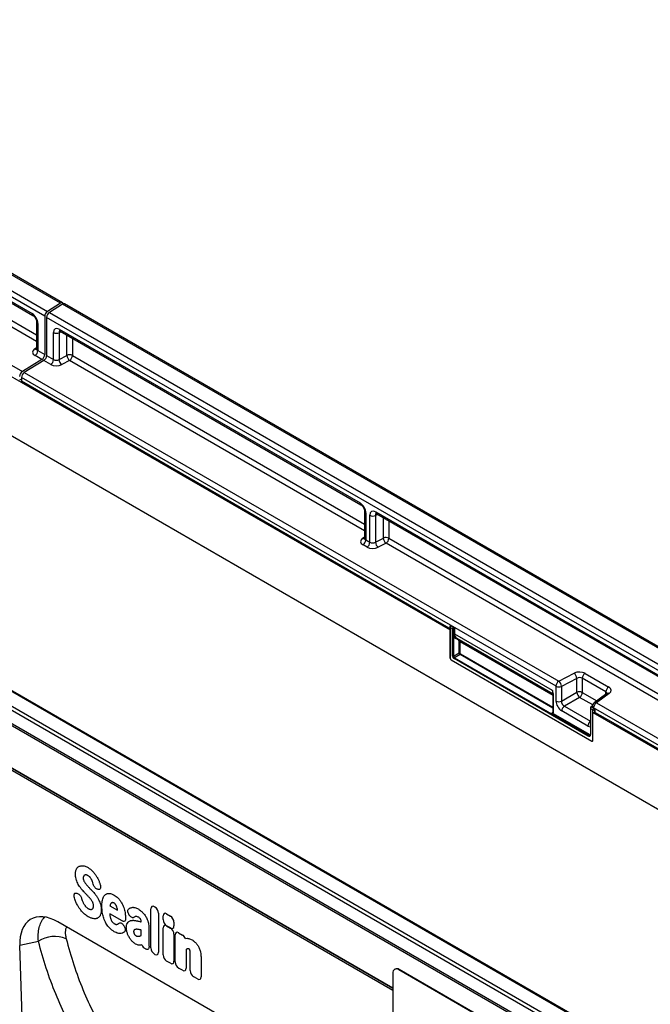
# Model space of a CAD drawing. Units: millimetres. Extents: x 75 to 2081, y 25 to 1460.
# Drawn here: x 1825 to 1940, y 1139 to 1319 of the extents above; entities that cross this region are included whole.
import ezdxf

# ---------------------------------------------------------------- set-up
doc = ezdxf.new("R2010")
doc.units = ezdxf.units.MM
doc.header["$LTSCALE"] = 5
doc.layers.get('0').update_dxf_attribs({"color": 1})
doc.layers.add('152203', color=7, linetype='Continuous')

# ---------------------------------------------------------------- blocks, each defined once
blk = doc.blocks.new('1045221-M_003_ISO_view')
for p, q in [((-104.86, 227.29), (71.57, 125.45)), ((73.94, 126.96), (-102.48, 228.81)), ((74.34, 127.02), (-102.08, 228.86)), ((71.06, 124.55), (-105.36, 226.39)), ((-110.31, 203.89), (243.24, -0.22)), ((134.81, 1.15), (-172.71, 178.68)), ((13.69, 156.85), (68.75, 125.06)), ((-4.7, 155.83), (66.98, 114.45)), ((13.84, 156.51), (68.91, 124.72)), ((-5.35, 154.11), (145.3, 67.14)), ((16.1, 152.04), (69.59, 121.16)), ((16.1, 152.04), (69.59, 121.16)), ((69.59, 119.96), (15.59, 151.13)), ((73.94, 126.96), (71.57, 125.45)), ((74.3, 126.76), (71.92, 125.24)), ((250.72, 24.91), (74.3, 126.76)), ((74.51, 126.84), (74.41, 126.96)), ((251.12, 24.96), (74.7, 126.81)), ((71.06, 124.55), (71.06, 117.56)), ((71.92, 125.24), (248.34, 23.4)), ((69.59, 123.54), (69.59, 118.61)), ((69.81, 123.23), (69.81, 118.29)), ((71.42, 124.34), (71.42, 117.36)), ((247.84, 22.49), (71.42, 124.34)), ((72.68, 116.63), (72.68, 121.58)), ((74.11, 121.72), (73.69, 121.55)), ((73.69, 121.55), (73.69, 116.64)), ((73.73, 122.19), (128.8, 90.4)), ((73.89, 121.84), (128.95, 90.06)), ((75.13, 117.4), (75.13, 121.12)), ((76.15, 120.54), (76.15, 117.37)), ((76.15, 120.54), (76.15, 117.37)), ((69.21, 118.59), (69.59, 118.87)), ((70.55, 116.65), (69.29, 117.38)), ((69.81, 118.29), (71.06, 117.56)), ((71.42, 117.36), (72.68, 116.63)), ((73.69, 116.64), (75.13, 117.4)), ((76.15, 117.37), (129.63, 86.5)), ((76.15, 117.37), (129.63, 86.5)), ((70.55, 116.65), (66.98, 114.45)), ((70.91, 116.45), (67.33, 114.24)), ((72.16, 115.72), (70.91, 116.45)), ((75.63, 116.47), (74.19, 115.71)), ((129.63, 85.29), (75.63, 116.47)), ((67.33, 114.24), (165.18, 57.76)), ((66.82, 113.06), (66.47, 112.86)), ((66.82, 113.34), (66.82, 112.66)), ((164.67, 56.85), (66.82, 113.34)), ((66.82, 112.66), (141.83, 69.35)), ((141.84, 69.35), (66.82, 112.65)), ((184.76, -13.31), (8.34, 88.54)), ((185.11, -13.29), (8.68, 88.56)), ((129.63, 88.88), (129.63, 83.94)), ((129.85, 88.57), (129.85, 83.62)), ((131.66, 88.75), (187.6, 56.45)), ((131.81, 88.4), (187.76, 56.11)), ((181.91, -15.09), (5.49, 86.76)), ((5.96, 87.31), (182.38, -14.54)), ((130.6, 83.19), (130.6, 88.14)), ((132.03, 88.28), (131.61, 88.11)), ((131.61, 88.11), (131.61, 83.21)), ((133.06, 83.96), (133.06, 87.68)), ((134.07, 87.1), (134.07, 83.93)), ((4.68, 84.86), (181.1, -16.99)), ((181.02, -17.37), (4.6, 84.47)), ((129.25, 83.92), (129.63, 84.2)), ((129.85, 83.62), (130.6, 83.19)), ((131.61, 83.21), (133.06, 83.96)), ((133.56, 83.03), (132.11, 82.27)), ((188.44, 51.34), (133.56, 83.03)), ((134.07, 83.93), (188.44, 52.55)), ((134.07, 83.93), (188.44, 52.55)), ((130.09, 82.28), (129.34, 82.72)), ((4.6, 76.75), (134.81, 1.58)), ((134.81, 1.56), (4.6, 76.73)), ((141.84, 69.35), (141.84, 69.35)), ((145.23, 67.39), (141.84, 69.35)), ((145.23, 67.7), (145.23, 67.25)), ((145.3, 67.6), (145.3, 61.99)), ((145.74, 67.35), (145.3, 67.6)), ((145.3, 61.99), (145.3, 67.14)), ((145.34, 67.91), (145.32, 67.9)), ((145.48, 67.91), (145.46, 67.9)), ((145.46, 67.9), (145.82, 67.69)), ((145.85, 67.7), (145.48, 67.91)), ((145.74, 62.36), (145.74, 67.34)), ((145.92, 67.35), (145.9, 67.34)), ((145.9, 67.34), (145.9, 62.35)), ((145.92, 66.44), (145.92, 67.35)), ((146.09, 67.37), (146.09, 66.43)), ((146.09, 66.43), (163.98, 56.11)), ((146.78, 65.31), (146.34, 65.56)), ((146.49, 65.61), (164.12, 55.43)), ((146.49, 65.61), (146.92, 65.36)), ((146.92, 65.36), (164.12, 55.43)), ((146.92, 62.94), (146.92, 65.01)), ((147.09, 65.01), (164.1, 55.19)), ((147.09, 65.01), (147.09, 62.94)), ((145.48, 61.68), (171.25, 46.81)), ((145.48, 61.68), (171.25, 46.81)), ((145.9, 62.35), (146.92, 62.94)), ((170.55, 47.73), (146, 61.9)), ((147.1, 62.63), (146.08, 62.05)), ((146.08, 62.05), (170.63, 47.88)), ((164.1, 52.82), (147.1, 62.63)), ((147.18, 62.78), (164.1, 53.01)), ((165.18, 57.76), (167.97, 59.21)), ((168.47, 58.28), (165.68, 56.82)), ((168.47, 55.73), (168.47, 58.28)), ((173.82, 55.79), (169.48, 58.29)), ((169.48, 58.29), (169.48, 55.7)), ((170, 59.2), (174.33, 56.7)), ((164.67, 54.14), (164.67, 56.85)), ((165.68, 56.82), (165.68, 54.12)), ((164.1, 55.33), (164.1, 52.01)), ((164.14, 55.28), (164.14, 51.96)), ((165.68, 54.12), (168.47, 55.73)), ((169, 54.81), (166.21, 53.2)), ((171.39, 53.44), (169, 54.81)), ((169.48, 55.7), (172.16, 54.16)), ((173.99, 55.5), (171.65, 53.78)), ((174.42, 55.49), (172.07, 53.78)), ((173.82, 55.37), (173.82, 55.79)), ((170.5, 49.55), (165.72, 52.31)), ((166.21, 53.2), (170.96, 50.46)), ((170.96, 52.82), (170.96, 48.04)), ((171.43, 52.52), (171, 52.77)), ((171, 52.77), (171, 47.99)), ((171.35, 53.28), (171.08, 53.07)), ((171.34, 53.22), (171.15, 53.07)), ((171.15, 53.07), (171.59, 52.81)), ((171.34, 53.18), (171.34, 53.17)), ((171.43, 46.91), (171.43, 52.52)), ((243.24, 11.49), (171.56, 52.87)), ((171.56, 52.87), (171.56, 52.85)), ((171.61, 52.82), (171.56, 52.85)), ((171.59, 52.81), (171.61, 52.82)), ((171.78, 52.52), (171.77, 52.51)), ((171.77, 52.51), (171.77, 52.05)), ((171.78, 52.06), (171.78, 52.52)), ((172.07, 53.78), (243.76, 12.4)), ((163.96, 51.95), (164.1, 52.07)), ((170.64, 47.89), (164.04, 51.7)), ((164.12, 51.85), (170.72, 48.04)), ((171.43, 52.06), (243.24, 10.6)), ((171.43, 46.91), (171.43, 52.06)), ((171.77, 52.05), (171.78, 52.06)), ((175.12, 50.14), (171.78, 52.06)), ((175.12, 50.14), (175.12, 50.13)), ((243.24, 10.81), (175.12, 50.13)), ((175.13, 50.13), (243.24, 10.81)), ((170.63, 47.88), (170.64, 47.89)), ((79.96, 20.58), (79.86, 20.93)), ((76.94, 18.96), (77.07, 18.92)), ((80.85, 19.65), (80.75, 19.67)), ((77.82, 18), (77.94, 17.63)), ((83.03, 16.73), (83.01, 16.65)), ((83.01, 16.65), (84.41, 15.84)), ((91.15, 16.48), (91.25, 16.42)), ((85.23, 13.9), (82.96, 15.2)), ((84.41, 15.84), (84.4, 15.93)), ((86.56, 14.94), (86.55, 14.95)), ((90.51, 8.94), (90.51, 16.11)), ((91.89, 15.31), (91.89, 8.14)), ((92.74, 14.12), (92.74, 14.81)), ((93.38, 15.18), (94.09, 14.78)), ((102.6, -3.12), (73.47, 13.7)), ((85.49, 13.11), (85.52, 13.07)), ((88.75, 13.69), (88.75, 13.7)), ((90.13, 12.81), (90.13, 10.06)), ((92.74, 7.65), (92.74, 12.62)), ((94.09, 12.6), (93.38, 13.01)), ((93.38, 12.99), (94.08, 12.58)), ((94.73, 13.67), (94.73, 12.97)), ((88.75, 11.25), (88.75, 12.21)), ((94.73, 11.47), (94.73, 6.5)), ((94.95, 6.37), (94.95, 11.34)), ((95.59, 11.71), (96.3, 11.3)), ((69.92, 10.15), (66.51, 9.37)), ((67.88, -33.11), (66.51, 9.37)), ((88.87, 9.5), (88.66, 9.44)), ((96.83, 10.69), (97.12, 10.71)), ((89.52, 8.77), (89.43, 8.82)), ((91.25, 7.77), (91.15, 7.83)), ((96.94, 8.68), (96.94, 5.22)), ((97.69, 4.79), (97.69, 7.85)), ((99.68, 7.31), (99.68, 3.64)), ((94.08, 6.13), (93.38, 6.54)), ((96.3, 4.85), (95.59, 5.26)), ((99.04, 3.27), (98.34, 3.68)), ((134.81, 4.34), (134.81, -12.4)), ((135.19, 5.06), (135.12, 5.02)), ((135.94, 4.99), (135.87, 4.95)), ((168.4, -13.83), (135.87, 4.95)), ((168.47, -13.79), (135.94, 4.99))]:
    blk.add_line(p, q)
for centre, radius, start, end in [((74.18, 126.7), 0.349, 46.7511, 131.9777), ((74.54, 126.47), 0.377, 65.0203, 130.2518), ((69.12, 125.02), 0.376, 174.1512, 233.1526), ((72.22, 124.49), 1.16, 124.4666, 177.2658), ((72.58, 124.29), 1.16, 124.4666, 177.2658), ((69.96, 123.57), 0.373, 185.3816, 245.9853), ((73.21, 122.61), 1.17, 242.8052, 294.3071), ((74.09, 122.14), 0.363, 173.0989, 235.5889), ((69.43, 118.97), 0.443, 239.8729, 290.1658), ((68.65, 118.34), 1.16, 303.85, 357.3048), ((69.91, 117.62), 1.16, 303.85, 357.3048), ((70.26, 117.41), 1.16, 303.85, 357.3048), ((75.61, 116.34), 1.17, 62.8052, 114.3071), ((76.43, 117.49), 1.3, 184.1551, 232.2753), ((74.99, 117.43), 1.16, 303.85, 357.3048), ((71.52, 116.69), 1.16, 303.85, 357.3048), ((74.98, 116.74), 1.3, 184.1551, 232.2753), ((67.63, 113.49), 1.16, 123.85, 177.3048), ((67.98, 113.28), 1.16, 123.85, 177.3048), ((129.16, 90.36), 0.365, 173.17, 234.8667), ((130, 88.9), 0.364, 184.9908, 246.8491), ((132.02, 88.7), 0.363, 173.0989, 235.5889), ((131.13, 89.17), 1.17, 242.8052, 294.3071), ((129.47, 84.31), 0.444, 239.9029, 289.8351), ((128.69, 83.68), 1.16, 303.85, 357.3048), ((129.44, 83.25), 1.16, 303.85, 357.3048), ((132.91, 83.3), 1.3, 184.1551, 232.2753), ((133.54, 82.9), 1.17, 62.8052, 114.3071), ((134.35, 84.05), 1.3, 184.1551, 232.2753), ((132.91, 83.99), 1.16, 303.85, 357.3048), ((145.48, 67.7), 0.25, 128.6144, 180), ((145.35, 67.71), 0.124, 185.3303, 245.9898), ((145.35, 67.25), 0.121, 184.4143, 246.9058), ((145.69, 67.58), 0.388, 125.6892, 177.1989), ((145.39, 67.78), 0.133, 57.7177, 121.5676), ((145.81, 67.54), 0.209, 247.57, 294.9522), ((145.82, 67.51), 0.194, 242.8052, 294.3071), ((145.84, 66.3), 1.18, 87.9423, 94.5798), ((145.53, 67.3), 0.397, 6.3215, 26.4366), ((146, 66.26), 0.194, 62.8052, 114.3071), ((146.44, 65.51), 0.112, 67.4268, 153.2673), ((146.88, 65.26), 0.112, 67.4268, 153.2673), ((147, 64.84), 0.194, 62.8052, 114.3071), ((145.68, 62.01), 0.383, 182.6055, 237.3945), ((145.68, 62.01), 0.383, 182.6055, 237.3945), ((145.82, 62.53), 0.194, 242.8052, 294.3071), ((146.19, 61.89), 0.194, 125.6892, 177.1989), ((147, 62.76), 0.194, 62.8052, 114.3071), ((146.98, 62.79), 0.194, 305.6892, 357.1989), ((165.82, 56.8), 1.16, 123.85, 177.3048), ((164.38, 56.73), 1.3, 4.1551, 52.2753), ((167.18, 58.19), 1.3, 4.1551, 52.2753), ((170.64, 58.24), 1.16, 123.85, 177.3048), ((165.2, 57.89), 1.17, 242.8052, 294.3071), ((174.97, 55.74), 1.16, 123.85, 177.3048), ((164.16, 55.33), 0.056, 125.0242, 176.3842), ((164.16, 55.34), 0.0605, 184.4143, 246.9058), ((165.2, 55.18), 1.17, 242.8052, 294.3071), ((168.95, 54.67), 1.17, 62.8052, 114.3071), ((169.84, 55.91), 1.38, 187.4741, 232.5259), ((168.32, 55.76), 1.17, 305.6892, 357.1989), ((174.2, 55.14), 0.41, 58.3353, 120.6419), ((166.89, 52.26), 1.17, 125.6892, 177.1989), ((171.02, 52.82), 0.0605, 184.3907, 246.9081), ((171.11, 53.01), 0.0665, 57.7174, 121.571), ((172.09, 53.18), 0.75, 126.2107, 180), ((171.71, 53.21), 0.367, 184.7293, 246.5909), ((171.82, 52.5), 0.388, 125.6892, 177.1989), ((171.61, 52.86), 0.389, 242.8052, 294.3071), ((172.72, 52.82), 1.16, 123.85, 177.3048), ((171.31, 52.45), 0.46, 7.4741, 52.5259), ((171.86, 53.43), 0.41, 58.3353, 120.6419), ((163.92, 51.86), 0.194, 305.6892, 357.1989), ((164.16, 52.01), 0.0605, 184.4143, 246.9058), ((171.61, 52.41), 0.389, 242.8052, 294.3071), ((171.67, 49.49), 1.17, 127.6825, 177.1177), ((171.9, 49.72), 0.956, 168.8624, 191.1376), ((170.72, 47.95), 0.278, 230.7967, 9.214), ((170.74, 47.72), 0.194, 125.6892, 177.1989), ((170.77, 48.07), 0.239, 232.1949, 301.7509), ((170.53, 48.05), 0.194, 305.6892, 357.1989), ((170.79, 48.09), 0.245, 233.241, 300.2811), ((170.83, 48.17), 0.169, 230.5724, 320.0207), ((171.02, 48.05), 0.0622, 185.3303, 245.9898), ((171.32, 46.89), 0.109, 230.7967, 9.214), ((171.32, 46.89), 0.109, 230.7967, 9.214), ((72.91, 5.55), 5.49, 67.793, 123.0254), ((135.46, 4.44), 0.655, 50.7967, 189.214), ((135.5, 4.38), 0.754, 54.3824, 114.3071)]:
    blk.add_arc(centre, radius, start, end)
for centre, major_axis, ratio, start_param, end_param in [((68.74, 123.84), (-0.75, 1.3), 0.581784, 3.930871, 5.494072), ((73.74, 120.95), (-0.76, 1.31), 0.573012, 5.501665, 7.064865), ((74.27, 121.26), (-0.477, 0.608), 0.556708, 6.112775, 6.985454), ((70.36, 118.03), (1.5, 0.05), 0.597073, 2.424749, 3.908279), ((70.34, 118.64), (0.749, 0.049), 0.615996, 3.10152, 3.886919), ((73.22, 116.38), (1.5, 0.05), 0.597073, 3.908279, 5.391809), ((73.21, 116.98), (0.749, 0.049), 0.615996, 3.886919, 5.370448), ((128.79, 89.17), (-0.75, 1.3), 0.581784, 3.930871, 5.494072), ((131.66, 87.51), (-0.76, 1.31), 0.573012, 5.501665, 7.064865), ((132.19, 87.82), (-0.477, 0.608), 0.556708, 6.112775, 6.985454), ((130.4, 83.37), (1.5, 0.05), 0.597073, 2.424749, 3.908279), ((130.38, 83.97), (0.749, 0.049), 0.615996, 3.10152, 3.886919), ((131.13, 83.54), (0.749, 0.049), 0.615996, 3.886919, 5.370448), ((131.15, 82.94), (1.5, 0.05), 0.597073, 3.908279, 5.391809), ((145.48, 67.7), (-0.126, 0.218), 0.573012, 5.501665, 6.369802), ((145.83, 67.5), (0.055, 0.255), 0.308535, 1.72151, 2.257738), ((145.65, 67.39), (-0.062, 0.108), 0.581784, 3.930871, 4.010542), ((145.99, 67.48), (0.374, 0.031), 0.625176, 1.902065, 1.964421), ((145.83, 67.5), (-0.061, 0.253), 0.173508, 4.061902, 4.59813), ((145.74, 67.44), (-0.125, 0.217), 0.52727, 3.930867, 4.010537), ((146, 67.29), (0.122, 0.038), 0.696358, 0.574308, 2.057838), ((147.36, 67.13), (1.07, 1.54), 0.62527, 2.408059, 3.193457), ((147.44, 67.08), (1.01, 1.43), 0.628453, 2.412439, 3.197838), ((146.44, 64.78), (0.357, 0.515), 0.62527, 5.549652, 6.33505), ((146.52, 64.73), (0.419, 0.623), 0.617704, 5.539794, 6.325192), ((146, 62.21), (-0.187, 0.325), 0.581784, 0.789279, 2.352479), ((146.09, 62.26), (-0.125, 0.217), 0.636298, 0.789285, 2.352485), ((147.09, 62.83), (-0.125, 0.217), 0.52727, 0.789275, 2.352475), ((147.18, 62.89), (-0.062, 0.108), 0.581784, 0.789279, 2.352479), ((168.94, 58.55), (1.5, 0.05), 0.597073, 0.766686, 2.250216), ((168.95, 57.95), (0.749, 0.049), 0.615996, 0.745326, 2.228856), ((165.1, 56.89), (0.76, 1.58), 0.521161, 2.317356, 2.716843), ((173.27, 56.05), (1.5, 0.05), 0.597073, 5.566341, 7.049871), ((165.73, 53.54), (-0.75, 1.3), 0.581784, 0.789279, 2.352479), ((166.26, 53.84), (-0.375, 0.65), 0.690812, 0.789293, 2.352493), ((173.29, 55.44), (0.749, 0.049), 0.615996, 6.233611, 7.028511), ((171.16, 52.87), (0.117, 0.221), 0.551619, 0.852555, 2.336085), ((172.09, 53.21), (0.749, 0.062), 0.625176, 2.974916, 3.875055), ((171.61, 52.62), (-0.125, 0.217), 0.581784, 3.930871, 5.494072), ((163.96, 52.16), (-0.111, 0.229), 0.566682, 2.401335, 3.27587), ((163.87, 52.11), (-0.189, 0.327), 0.573012, 3.528676, 3.923273), ((170.5, 50.79), (-0.76, 1.31), 0.573012, 2.360073, 2.838946), ((91.29, 15.49), (-0.6, 1.04), 0.482008, 5.587631, 6.978858), ((91.11, 15.6), (-0.5, 0.866), 0.691626, 4.0169, 5.408127), ((73.69, 5.28), (-5.17, 8.93), 0.559593, 5.512391, 7.089779), ((93.52, 14.2), (-0.6, 1.04), 0.482008, 5.587631, 6.978858), ((93.95, 13.95), (-0.5, 0.866), 0.691626, 4.0169, 5.408127), ((93.52, 13.83), (-0.5, 0.866), 0.691626, 0.875307, 2.266534), ((93.52, 12.01), (-0.6, 1.04), 0.482008, 5.587631, 6.978858), ((93.95, 13.58), (-0.6, 1.04), 0.482008, 2.446038, 3.837265), ((93.95, 11.76), (-0.5, 0.866), 0.691626, 4.0169, 5.408127), ((95.73, 10.73), (-0.6, 1.04), 0.482008, 5.587631, 6.978858), ((96.16, 10.48), (-0.5, 0.866), 0.691626, 4.560845, 5.408127), ((89.55, 9.65), (-0.48, 0.878), 0.679773, 1.381383, 2.301907), ((91.29, 8.65), (-0.5, 0.866), 0.691626, 0.875307, 2.266534), ((91.11, 8.75), (-0.6, 1.04), 0.482008, 2.446038, 3.837265), ((93.52, 7.36), (-0.5, 0.866), 0.691626, 0.875307, 2.266534), ((93.95, 7.11), (-0.6, 1.04), 0.482008, 2.446038, 3.837265), ((95.73, 6.08), (-0.5, 0.866), 0.691626, 0.875307, 2.266534), ((96.16, 5.83), (-0.6, 1.04), 0.482008, 2.446038, 3.837265), ((98.47, 4.5), (-0.5, 0.866), 0.691626, 0.875307, 2.266534), ((98.9, 4.25), (-0.6, 1.04), 0.482008, 2.446038, 3.837265)]:
    blk.add_ellipse(centre, major_axis=major_axis, ratio=ratio, start_param=start_param, end_param=end_param)
for points, knots in [([(68.91, 124.72), (68.94, 124.7), (69.01, 124.65), (69.17, 124.51), (69.34, 124.29), (69.48, 124.02), (69.57, 123.76), (69.59, 123.61), (69.59, 123.55), (69.59, 123.54)], [0, 0, 0, 0, 0.106735, 0.26664, 0.440891, 0.625543, 0.811833, 0.969326, 1, 1, 1, 1]), ([(73.79, 121.89), (73.79, 121.89), (73.77, 121.89), (73.82, 121.88), (73.87, 121.85), (73.89, 121.84)], [0, 0, 0, 0, 0.160913, 0.765666, 1, 1, 1, 1]), ([(69.58, 118.61), (69.58, 118.58), (69.57, 118.53), (69.58, 118.54), (69.58, 118.54)], [0, 0, 0, 0, 0.668374, 1, 1, 1, 1]), ([(128.95, 90.06), (128.98, 90.04), (129.06, 89.99), (129.21, 89.85), (129.38, 89.63), (129.53, 89.36), (129.61, 89.1), (129.63, 88.94), (129.63, 88.89), (129.63, 88.88)], [0, 0, 0, 0, 0.1067345, 0.2666398, 0.440891, 0.6255429, 0.8118327, 0.9693264, 1, 1, 1, 1]), ([(131.72, 88.45), (131.71, 88.45), (131.7, 88.45), (131.75, 88.44), (131.8, 88.41), (131.81, 88.4)], [0, 0, 0, 0, 0.160913, 0.765666, 1, 1, 1, 1]), ([(129.63, 83.95), (129.62, 83.91), (129.62, 83.87), (129.62, 83.87), (129.62, 83.88)], [0, 0, 0, 0, 0.670483, 1, 1, 1, 1]), ([(145.82, 67.69), (145.82, 67.69), (145.82, 67.69), (145.82, 67.69), (145.82, 67.69), (145.82, 67.68), (145.82, 67.68), (145.81, 67.67), (145.81, 67.66), (145.8, 67.64), (145.78, 67.62), (145.77, 67.57), (145.75, 67.53), (145.75, 67.49), (145.75, 67.48)], [0, 0, 0, 0, 0.009192, 0.011286, 0.014939, 0.026203, 0.045951, 0.080575, 0.141412, 0.249408, 0.449967, 0.492467, 0.89944, 1, 1, 1, 1]), ([(145.88, 67.48), (145.88, 67.49), (145.87, 67.52), (145.85, 67.57), (145.84, 67.61), (145.83, 67.64), (145.83, 67.66), (145.83, 67.67), (145.83, 67.68), (145.83, 67.68), (145.82, 67.69), (145.82, 67.69), (145.82, 67.69), (145.82, 67.69), (145.82, 67.69)], [0, 0, 0, 0, 0.099921, 0.449489, 0.54706, 0.755684, 0.864108, 0.923415, 0.956594, 0.975335, 0.985966, 0.988543, 0.990663, 1, 1, 1, 1]), ([(145.85, 67.7), (145.87, 67.68), (145.92, 67.64), (146, 67.54), (146.05, 67.45), (146.08, 67.38), (146.09, 67.37), (146.09, 67.37)], [0, 0, 0, 0, 0.246705, 0.492364, 0.897011, 0.994803, 1, 1, 1, 1]), ([(163.98, 56.11), (163.98, 56.1), (163.99, 56.06), (164.03, 55.91), (164.11, 55.63), (164.13, 55.41), (164.14, 55.28)], [0, 0, 0, 0, 0.006136, 0.174344, 0.501847, 1, 1, 1, 1]), ([(163.98, 56.11), (163.98, 56.1), (163.98, 56.06), (164.01, 55.92), (164.06, 55.69), (164.1, 55.52), (164.12, 55.43)], [0, 0, 0, 0, 0.007063, 0.196038, 0.559334, 1, 1, 1, 1]), ([(174.05, 55.54), (174.05, 55.54), (174.05, 55.55), (174.01, 55.52), (173.99, 55.5)], [0, 0, 0, 0, 0.446334, 1, 1, 1, 1]), ([(171.08, 53.07), (171.06, 53.05), (171.02, 53.02), (170.98, 52.94), (170.96, 52.87), (170.96, 52.83), (170.96, 52.82)], [0, 0, 0, 0, 0.256723, 0.583174, 0.905522, 1, 1, 1, 1]), ([(164.04, 51.7), (164.02, 51.72), (163.97, 51.75), (163.94, 51.83), (163.94, 51.9), (163.95, 51.94), (163.95, 51.95), (163.96, 51.95)], [0, 0, 0, 0, 0.24573, 0.490425, 0.897071, 0.994798, 1, 1, 1, 1]), ([(164.12, 51.85), (164.1, 51.85), (164.07, 51.86), (164.04, 51.88), (164, 51.9), (163.96, 51.94), (163.96, 51.95), (163.96, 51.95)], [0, 0, 0, 0, 0.17851, 0.390378, 0.860149, 0.993871, 1, 1, 1, 1]), ([(164.1, 52.01), (164.1, 51.99), (164.1, 51.96), (164.09, 51.94), (164.09, 51.94), (164.09, 51.94)], [0, 0, 0, 0, 0.392642, 0.806044, 1, 1, 1, 1]), ([(170.96, 48.04), (170.96, 48.01), (170.95, 47.94), (170.92, 47.88), (170.9, 47.87), (170.9, 47.87)], [0, 0, 0, 0, 0.354226, 0.80888, 1, 1, 1, 1]), ([(76.88, 23.38), (76.94, 23.47), (77.03, 23.63), (77.2, 23.79), (77.32, 23.86), (77.38, 23.89)], [0, 0, 0, 0, 0.41674, 0.706229, 1, 1, 1, 1]), ([(77.38, 23.89), (77.58, 23.95), (77.81, 24.02), (78.07, 23.99), (78.12, 23.98)], [0, 0, 0, 0, 0.832385, 1, 1, 1, 1]), ([(78.12, 23.98), (78.25, 23.96), (78.45, 23.91), (78.75, 23.79), (78.92, 23.69), (79, 23.65)], [0, 0, 0, 0, 0.441562, 0.719503, 1, 1, 1, 1]), ([(79, 23.65), (79.15, 23.56), (79.37, 23.42), (79.66, 23.17), (79.8, 23.03), (79.87, 22.95)], [0, 0, 0, 0, 0.490085, 0.743566, 1, 1, 1, 1]), ([(76.7, 22.44), (76.71, 22.59), (76.72, 22.84), (76.78, 23.15), (76.85, 23.3), (76.88, 23.38)], [0, 0, 0, 0, 0.429461, 0.71242, 1, 1, 1, 1]), ([(76.88, 21.33), (76.85, 21.42), (76.78, 21.66), (76.71, 22.04), (76.7, 22.3), (76.7, 22.44)], [0, 0, 0, 0, 0.243937, 0.616753, 1, 1, 1, 1]), ([(78.18, 22.06), (78.17, 22.03), (78.14, 21.97), (78.12, 21.86), (78.11, 21.78), (78.11, 21.74)], [0, 0, 0, 0, 0.3750946, 0.6846209, 1, 1, 1, 1]), ([(78.11, 21.74), (78.12, 21.69), (78.12, 21.6), (78.14, 21.45), (78.18, 21.36), (78.2, 21.3)], [0, 0, 0, 0, 0.365716, 0.639016, 1, 1, 1, 1]), ([(78.37, 22.26), (78.33, 22.23), (78.28, 22.2), (78.22, 22.13), (78.2, 22.09), (78.18, 22.06)], [0, 0, 0, 0, 0.540597, 0.672961, 1, 1, 1, 1]), ([(78.64, 22.31), (78.61, 22.31), (78.54, 22.31), (78.45, 22.3), (78.4, 22.27), (78.37, 22.26)], [0, 0, 0, 0, 0.354457, 0.674801, 1, 1, 1, 1]), ([(78.96, 22.19), (78.92, 22.21), (78.85, 22.25), (78.74, 22.29), (78.68, 22.3), (78.64, 22.31)], [0, 0, 0, 0, 0.356466, 0.6756, 1, 1, 1, 1]), ([(79.37, 21.87), (79.33, 21.91), (79.25, 21.99), (79.12, 22.1), (79.02, 22.16), (78.96, 22.19)], [0, 0, 0, 0, 0.287182, 0.574969, 1, 1, 1, 1]), ([(79.64, 21.47), (79.61, 21.52), (79.56, 21.61), (79.47, 21.75), (79.4, 21.83), (79.37, 21.87)], [0, 0, 0, 0, 0.33509, 0.664089, 1, 1, 1, 1]), ([(79.87, 22.95), (79.93, 22.9), (80.05, 22.76), (80.23, 22.54), (80.41, 22.29), (80.51, 22.12), (80.56, 22.04)], [0, 0, 0, 0, 0.214, 0.492081, 0.744934, 1, 1, 1, 1]), ([(80.56, 22.04), (80.6, 21.97), (80.7, 21.8), (80.88, 21.46), (80.99, 21.18), (81.06, 21)], [0, 0, 0, 0, 0.215777, 0.493909, 1, 1, 1, 1]), ([(77.33, 20.36), (77.18, 20.64), (77.01, 20.96), (76.89, 21.28), (76.88, 21.33)], [0, 0, 0, 0, 0.8698567, 1, 1, 1, 1]), ([(77.95, 19.54), (77.89, 19.61), (77.77, 19.75), (77.56, 20.02), (77.42, 20.23), (77.33, 20.36)], [0, 0, 0, 0, 0.274344, 0.549188, 1, 1, 1, 1]), ([(78.2, 21.3), (78.23, 21.23), (78.28, 21.13), (78.37, 20.97), (78.44, 20.88), (78.48, 20.81)], [0, 0, 0, 0, 0.438472, 0.55405, 1, 1, 1, 1]), ([(78.48, 20.81), (78.53, 20.74), (78.59, 20.67), (78.69, 20.54), (78.8, 20.42), (78.9, 20.31), (78.94, 20.26)], [0, 0, 0, 0, 0.337436, 0.383447, 0.691105, 1, 1, 1, 1]), ([(78.94, 20.26), (79, 20.2), (79.11, 20.08), (79.31, 19.87), (79.46, 19.72), (79.55, 19.62)], [0, 0, 0, 0, 0.269976, 0.537913, 1, 1, 1, 1]), ([(79.86, 20.93), (79.83, 21.02), (79.78, 21.16), (79.71, 21.34), (79.66, 21.43), (79.64, 21.47)], [0, 0, 0, 0, 0.494446, 0.746478, 1, 1, 1, 1]), ([(80.75, 19.67), (80.68, 19.7), (80.53, 19.74), (80.31, 19.92), (80.13, 20.16), (80.02, 20.39), (79.98, 20.53), (79.96, 20.58)], [0, 0, 0, 0, 0.227313, 0.455504, 0.666507, 0.871492, 1, 1, 1, 1]), ([(81.26, 20.38), (81.28, 20.28), (81.32, 20.09), (81.28, 19.85), (81.17, 19.7), (81.02, 19.63), (80.9, 19.64), (80.85, 19.65)], [0, 0, 0, 0, 0.216303, 0.433536, 0.632124, 0.821893, 1, 1, 1, 1]), ([(81.06, 21), (81.08, 20.93), (81.12, 20.82), (81.19, 20.61), (81.23, 20.48), (81.26, 20.38)], [0, 0, 0, 0, 0.363952, 0.498936, 1, 1, 1, 1]), ([(76.48, 18.29), (76.46, 18.39), (76.43, 18.58), (76.48, 18.81), (76.59, 18.95), (76.75, 19), (76.88, 18.97), (76.94, 18.96)], [0, 0, 0, 0, 0.215113, 0.43116, 0.628395, 0.816446, 1, 1, 1, 1]), ([(76.72, 17.5), (76.67, 17.63), (76.57, 17.89), (76.51, 18.16), (76.48, 18.29)], [0, 0, 0, 0, 0.49678, 1, 1, 1, 1]), ([(77.07, 18.92), (77.14, 18.89), (77.29, 18.83), (77.51, 18.63), (77.68, 18.38), (77.78, 18.16), (77.81, 18.04), (77.82, 18)], [0, 0, 0, 0, 0.2382323, 0.4773908, 0.6938251, 0.9061419, 1, 1, 1, 1]), ([(78.57, 18.87), (78.52, 18.92), (78.41, 19.04), (78.2, 19.26), (78.05, 19.43), (77.95, 19.54)], [0, 0, 0, 0, 0.264509, 0.529613, 1, 1, 1, 1]), ([(79.17, 18.24), (79.12, 18.29), (79.01, 18.41), (78.81, 18.62), (78.66, 18.77), (78.57, 18.87)], [0, 0, 0, 0, 0.275024, 0.55038, 1, 1, 1, 1]), ([(79.63, 17.68), (79.58, 17.74), (79.53, 17.82), (79.42, 17.95), (79.32, 18.07), (79.22, 18.18), (79.17, 18.24)], [0, 0, 0, 0, 0.336088, 0.382645, 0.690632, 1, 1, 1, 1]), ([(79.55, 19.62), (79.61, 19.56), (79.66, 19.5), (79.77, 19.38), (79.93, 19.2), (80.09, 19.02), (80.19, 18.91)], [0, 0, 0, 0, 0.250845, 0.261297, 0.522222, 1, 1, 1, 1]), ([(80.19, 18.91), (80.25, 18.83), (80.36, 18.69), (80.57, 18.41), (80.71, 18.19), (80.8, 18.05)], [0, 0, 0, 0, 0.267586, 0.535274, 1, 1, 1, 1]), ([(80.8, 18.05), (80.84, 17.97), (80.94, 17.79), (81.1, 17.46), (81.19, 17.21), (81.25, 17.05)], [0, 0, 0, 0, 0.265361, 0.53071, 1, 1, 1, 1]), ([(81.7, 17.93), (81.75, 18.05), (81.83, 18.27), (81.99, 18.53), (82.11, 18.65), (82.18, 18.71)], [0, 0, 0, 0, 0.403707, 0.699326, 1, 1, 1, 1]), ([(82.18, 18.71), (82.25, 18.76), (82.4, 18.85), (82.65, 18.92), (82.84, 18.91), (82.93, 18.91)], [0, 0, 0, 0, 0.36079, 0.676337, 1, 1, 1, 1]), ([(82.93, 18.91), (83.05, 18.89), (83.25, 18.85), (83.55, 18.74), (83.73, 18.64), (83.81, 18.59)], [0, 0, 0, 0, 0.415108, 0.705734, 1, 1, 1, 1]), ([(83.81, 18.59), (83.93, 18.52), (84.15, 18.38), (84.52, 18.07), (84.75, 17.78), (84.88, 17.61)], [0, 0, 0, 0, 0.318162, 0.579934, 1, 1, 1, 1]), ([(77.3, 16.35), (77.26, 16.42), (77.14, 16.6), (76.99, 16.88), (76.84, 17.2), (76.76, 17.4), (76.72, 17.5)], [0, 0, 0, 0, 0.193287, 0.491484, 0.744688, 1, 1, 1, 1]), ([(78.09, 15.38), (78.04, 15.44), (77.9, 15.58), (77.7, 15.81), (77.49, 16.08), (77.36, 16.26), (77.3, 16.35)], [0, 0, 0, 0, 0.19391, 0.492313, 0.745089, 1, 1, 1, 1]), ([(77.94, 17.63), (77.97, 17.55), (78, 17.46), (78.07, 17.32), (78.13, 17.18), (78.19, 17.07), (78.23, 17.01)], [0, 0, 0, 0, 0.362882, 0.429107, 0.713373, 1, 1, 1, 1]), ([(78.23, 17.01), (78.27, 16.94), (78.33, 16.85), (78.42, 16.72), (78.5, 16.61), (78.57, 16.53), (78.61, 16.49)], [0, 0, 0, 0, 0.383913, 0.4923, 0.745145, 1, 1, 1, 1]), ([(78.61, 16.49), (78.66, 16.44), (78.75, 16.35), (78.9, 16.22), (79, 16.17), (79.06, 16.13)], [0, 0, 0, 0, 0.3837796, 0.6165913, 1, 1, 1, 1]), ([(79.91, 17.16), (79.89, 17.2), (79.85, 17.3), (79.76, 17.48), (79.68, 17.6), (79.63, 17.68)], [0, 0, 0, 0, 0.2635062, 0.5272629, 1, 1, 1, 1]), ([(79.73, 16.04), (79.8, 16.09), (79.88, 16.15), (79.93, 16.24), (79.93, 16.26)], [0, 0, 0, 0, 0.812331, 1, 1, 1, 1]), ([(80.01, 16.63), (80.01, 16.69), (80, 16.81), (79.97, 16.99), (79.93, 17.1), (79.91, 17.16)], [0, 0, 0, 0, 0.396674, 0.693199, 1, 1, 1, 1]), ([(79.93, 16.26), (79.96, 16.31), (79.98, 16.38), (80, 16.51), (80.01, 16.58), (80.01, 16.63)], [0, 0, 0, 0, 0.483315, 0.654579, 1, 1, 1, 1]), ([(81.25, 17.05), (81.27, 16.97), (81.31, 16.84), (81.37, 16.58), (81.41, 16.27), (81.42, 16.03), (81.42, 15.9)], [0, 0, 0, 0, 0.190652, 0.330215, 0.662124, 1, 1, 1, 1]), ([(81.54, 16.56), (81.54, 16.71), (81.54, 17.03), (81.59, 17.5), (81.66, 17.78), (81.7, 17.93)], [0, 0, 0, 0, 0.309494, 0.652663, 1, 1, 1, 1]), ([(81.7, 15.01), (81.67, 15.17), (81.6, 15.5), (81.55, 16.02), (81.54, 16.37), (81.54, 16.56)], [0, 0, 0, 0, 0.3043, 0.608507, 1, 1, 1, 1]), ([(83.2, 17.09), (83.18, 17.06), (83.14, 17.01), (83.08, 16.9), (83.05, 16.8), (83.03, 16.73)], [0, 0, 0, 0, 0.248496, 0.497342, 1, 1, 1, 1]), ([(83.45, 17.24), (83.42, 17.23), (83.35, 17.21), (83.27, 17.16), (83.22, 17.11), (83.2, 17.09)], [0, 0, 0, 0, 0.322891, 0.657889, 1, 1, 1, 1]), ([(83.76, 17.15), (83.73, 17.17), (83.66, 17.21), (83.55, 17.24), (83.49, 17.24), (83.45, 17.24)], [0, 0, 0, 0, 0.315461, 0.600771, 1, 1, 1, 1]), ([(84.02, 16.91), (84, 16.94), (83.94, 17.02), (83.85, 17.1), (83.78, 17.14), (83.76, 17.15)], [0, 0, 0, 0, 0.2934804, 0.766165, 1, 1, 1, 1]), ([(84.25, 16.47), (84.23, 16.52), (84.19, 16.62), (84.11, 16.77), (84.05, 16.87), (84.02, 16.91)], [0, 0, 0, 0, 0.328758, 0.66153, 1, 1, 1, 1]), ([(84.4, 15.93), (84.4, 15.93), (84.38, 16.02), (84.34, 16.2), (84.28, 16.38), (84.25, 16.47)], [0, 0, 0, 0, 0.020439, 0.510588, 1, 1, 1, 1]), ([(84.88, 17.61), (84.93, 17.54), (85.02, 17.41), (85.19, 17.14), (85.37, 16.79), (85.47, 16.5), (85.53, 16.36)], [0, 0, 0, 0, 0.176045, 0.346036, 0.669097, 1, 1, 1, 1]), ([(85.53, 16.36), (85.58, 16.19), (85.68, 15.89), (85.77, 15.45), (85.81, 15.2), (85.82, 15.07)], [0, 0, 0, 0, 0.3893742, 0.6932263, 1, 1, 1, 1]), ([(86.45, 16.09), (86.54, 16.15), (86.71, 16.27), (86.93, 16.33), (87.03, 16.35)], [0, 0, 0, 0, 0.495714, 1, 1, 1, 1]), ([(87.03, 16.35), (87.08, 16.36), (87.17, 16.38), (87.36, 16.37), (87.68, 16.33), (87.98, 16.17), (88.18, 16.07)], [0, 0, 0, 0, 0.146357, 0.256894, 0.513384, 1, 1, 1, 1]), ([(69.92, 10.15), (69.89, 10.6), (69.85, 11.5), (70.02, 12.7), (70.4, 13.71), (70.77, 14.33), (71.04, 14.53), (71.07, 14.55)], [0, 0, 0, 0, 0.237051, 0.480826, 0.723012, 0.972924, 1, 1, 1, 1]), ([(79.05, 14.65), (78.91, 14.74), (78.69, 14.88), (78.37, 15.13), (78.18, 15.3), (78.09, 15.38)], [0, 0, 0, 0, 0.414596, 0.705715, 1, 1, 1, 1]), ([(79.96, 14.3), (79.91, 14.31), (79.78, 14.33), (79.56, 14.4), (79.31, 14.51), (79.14, 14.6), (79.05, 14.65)], [0, 0, 0, 0, 0.189916, 0.432288, 0.714914, 1, 1, 1, 1]), ([(79.06, 16.13), (79.09, 16.11), (79.17, 16.07), (79.29, 16.02), (79.38, 16.01), (79.42, 16)], [0, 0, 0, 0, 0.301899, 0.60388, 1, 1, 1, 1]), ([(79.42, 16), (79.48, 16), (79.54, 15.99), (79.65, 16.01), (79.7, 16.03), (79.73, 16.04)], [0, 0, 0, 0, 0.482981, 0.611493, 1, 1, 1, 1]), ([(81.24, 14.92), (81.21, 14.87), (81.16, 14.77), (81.05, 14.63), (80.91, 14.48), (80.79, 14.42), (80.72, 14.38)], [0, 0, 0, 0, 0.198429, 0.420472, 0.708014, 1, 1, 1, 1]), ([(81.42, 15.9), (81.42, 15.75), (81.41, 15.48), (81.34, 15.16), (81.27, 15), (81.24, 14.92)], [0, 0, 0, 0, 0.43129, 0.713419, 1, 1, 1, 1]), ([(82.18, 13.68), (82.1, 13.83), (81.96, 14.13), (81.81, 14.58), (81.74, 14.86), (81.7, 15.01)], [0, 0, 0, 0, 0.3529779, 0.6741175, 1, 1, 1, 1]), ([(82.96, 15.2), (82.97, 15.12), (82.99, 14.94), (83.02, 14.76), (83.04, 14.67)], [0, 0, 0, 0, 0.498097, 1, 1, 1, 1]), ([(83.04, 14.67), (83.05, 14.59), (83.08, 14.49), (83.13, 14.33), (83.17, 14.19), (83.22, 14.08), (83.25, 14.02)], [0, 0, 0, 0, 0.353727, 0.491406, 0.743707, 1, 1, 1, 1]), ([(85.82, 15.07), (85.84, 14.93), (85.86, 14.66), (85.87, 14.4), (85.87, 14.26)], [0, 0, 0, 0, 0.49874, 1, 1, 1, 1]), ([(86.55, 14.95), (86.49, 15.05), (86.38, 15.23), (86.29, 15.52), (86.27, 15.78), (86.33, 15.97), (86.41, 16.05), (86.45, 16.09)], [0, 0, 0, 0, 0.213993, 0.428978, 0.624245, 0.810851, 1, 1, 1, 1]), ([(87.43, 14.55), (87.38, 14.52), (87.27, 14.46), (87.06, 14.49), (86.85, 14.62), (86.68, 14.78), (86.59, 14.9), (86.56, 14.94)], [0, 0, 0, 0, 0.230048, 0.460984, 0.674781, 0.883697, 1, 1, 1, 1]), ([(87.71, 14.7), (87.66, 14.68), (87.56, 14.64), (87.47, 14.58), (87.43, 14.55)], [0, 0, 0, 0, 0.497782, 1, 1, 1, 1]), ([(88.18, 14.6), (88.1, 14.64), (87.97, 14.71), (87.82, 14.72), (87.75, 14.71), (87.71, 14.7)], [0, 0, 0, 0, 0.49054, 0.740455, 1, 1, 1, 1]), ([(88.18, 16.07), (88.25, 16.03), (88.39, 15.95), (88.59, 15.79), (88.73, 15.67), (88.8, 15.61)], [0, 0, 0, 0, 0.333368, 0.665432, 1, 1, 1, 1]), ([(88.62, 14.2), (88.59, 14.24), (88.51, 14.35), (88.36, 14.49), (88.24, 14.57), (88.18, 14.6)], [0, 0, 0, 0, 0.223121, 0.624384, 1, 1, 1, 1]), ([(88.8, 15.61), (88.85, 15.56), (88.92, 15.5), (89.05, 15.36), (89.21, 15.18), (89.35, 14.99), (89.43, 14.88)], [0, 0, 0, 0, 0.249188, 0.297814, 0.595496, 1, 1, 1, 1]), ([(89.43, 14.88), (89.48, 14.81), (89.53, 14.73), (89.64, 14.55), (89.77, 14.31), (89.87, 14.07), (89.93, 13.93)], [0, 0, 0, 0, 0.230523, 0.283895, 0.566845, 1, 1, 1, 1]), ([(75.08, 12.77), (75.05, 12.72), (74.91, 12.53), (74.83, 12.06), (74.82, 11.39), (74.93, 10.88), (74.98, 10.63)], [0, 0, 0, 0, 0.107584, 0.410366, 0.700802, 1, 1, 1, 1]), ([(80.72, 14.38), (80.68, 14.36), (80.59, 14.32), (80.42, 14.28), (80.22, 14.27), (80.05, 14.29), (79.96, 14.3)], [0, 0, 0, 0, 0.198469, 0.394866, 0.695247, 1, 1, 1, 1]), ([(82.93, 12.61), (82.83, 12.71), (82.65, 12.92), (82.39, 13.29), (82.25, 13.55), (82.18, 13.68)], [0, 0, 0, 0, 0.3313471, 0.6613443, 1, 1, 1, 1]), ([(83.25, 14.02), (83.29, 13.95), (83.34, 13.85), (83.44, 13.72), (83.49, 13.66), (83.52, 13.62)], [0, 0, 0, 0, 0.50713, 0.671287, 1, 1, 1, 1]), ([(83.52, 13.62), (83.58, 13.56), (83.66, 13.49), (83.78, 13.4), (83.84, 13.36), (83.88, 13.33)], [0, 0, 0, 0, 0.482229, 0.65226, 1, 1, 1, 1]), ([(83.88, 13.33), (83.92, 13.31), (83.98, 13.28), (84.06, 13.26), (84.1, 13.25), (84.11, 13.25)], [0, 0, 0, 0, 0.490342, 0.743778, 1, 1, 1, 1]), ([(84.11, 13.25), (84.15, 13.25), (84.21, 13.24), (84.29, 13.25), (84.33, 13.27), (84.36, 13.27)], [0, 0, 0, 0, 0.396311, 0.697224, 1, 1, 1, 1]), ([(84.36, 13.27), (84.38, 13.28), (84.44, 13.3), (84.51, 13.34), (84.55, 13.37), (84.57, 13.39)], [0, 0, 0, 0, 0.347193, 0.672704, 1, 1, 1, 1]), ([(84.57, 13.39), (84.57, 13.39), (84.59, 13.41), (84.61, 13.42), (84.63, 13.44)], [0, 0, 0, 0, 0.0038062, 1, 1, 1, 1]), ([(84.63, 13.44), (84.68, 13.48), (84.78, 13.54), (84.99, 13.53), (85.2, 13.42), (85.37, 13.27), (85.46, 13.15), (85.49, 13.11)], [0, 0, 0, 0, 0.230023, 0.460931, 0.674751, 0.883672, 1, 1, 1, 1]), ([(85.87, 14.26), (85.86, 14.18), (85.85, 14.01), (85.73, 13.85), (85.57, 13.79), (85.39, 13.81), (85.28, 13.87), (85.23, 13.9)], [0, 0, 0, 0, 0.223784, 0.448478, 0.654008, 0.85266, 1, 1, 1, 1]), ([(85.52, 13.07), (85.58, 12.98), (85.7, 12.8), (85.81, 12.5), (85.83, 12.24), (85.79, 12.06), (85.73, 11.98), (85.71, 11.95)], [0, 0, 0, 0, 0.228289, 0.457569, 0.663072, 0.863632, 1, 1, 1, 1]), ([(86.01, 12.63), (86.02, 12.76), (86.03, 13), (86.11, 13.38), (86.25, 13.55), (86.33, 13.66)], [0, 0, 0, 0, 0.3165206, 0.5770557, 1, 1, 1, 1]), ([(86.15, 11.77), (86.12, 11.87), (86.07, 12.06), (86.02, 12.35), (86.02, 12.53), (86.01, 12.63)], [0, 0, 0, 0, 0.3162971, 0.6550202, 1, 1, 1, 1]), ([(86.33, 13.66), (86.41, 13.73), (86.55, 13.85), (86.8, 13.95), (86.96, 13.97), (87.05, 13.99)], [0, 0, 0, 0, 0.3919174, 0.6935914, 1, 1, 1, 1]), ([(87.05, 13.99), (87.1, 13.99), (87.21, 14), (87.42, 13.99), (87.66, 13.97), (87.85, 13.92), (87.94, 13.9)], [0, 0, 0, 0, 0.1828154, 0.3975843, 0.6980257, 1, 1, 1, 1]), ([(87.94, 13.9), (88, 13.89), (88.11, 13.86), (88.34, 13.8), (88.55, 13.75), (88.71, 13.71), (88.75, 13.69)], [0, 0, 0, 0, 0.210905, 0.423563, 0.846996, 1, 1, 1, 1]), ([(88.75, 13.7), (88.74, 13.76), (88.74, 13.88), (88.7, 14.05), (88.64, 14.15), (88.62, 14.2)], [0, 0, 0, 0, 0.399111, 0.733582, 1, 1, 1, 1]), ([(89.93, 13.93), (89.95, 13.85), (89.99, 13.76), (90.05, 13.53), (90.11, 13.23), (90.12, 12.96), (90.13, 12.81)], [0, 0, 0, 0, 0.197506, 0.248385, 0.579076, 1, 1, 1, 1]), ([(83.81, 11.9), (83.67, 12), (83.44, 12.14), (83.14, 12.39), (83, 12.54), (82.93, 12.61)], [0, 0, 0, 0, 0.490414, 0.743887, 1, 1, 1, 1]), ([(85.09, 11.59), (85.04, 11.58), (84.95, 11.56), (84.74, 11.56), (84.37, 11.62), (84.04, 11.79), (83.81, 11.9)], [0, 0, 0, 0, 0.131449, 0.253719, 0.50715, 1, 1, 1, 1]), ([(85.71, 11.95), (85.64, 11.88), (85.47, 11.7), (85.24, 11.63), (85.09, 11.59)], [0, 0, 0, 0, 0.389134, 1, 1, 1, 1]), ([(86.5, 10.95), (86.45, 11.03), (86.36, 11.21), (86.24, 11.49), (86.18, 11.68), (86.15, 11.77)], [0, 0, 0, 0, 0.331058, 0.663077, 1, 1, 1, 1]), ([(87.03, 10.2), (86.97, 10.28), (86.84, 10.43), (86.66, 10.68), (86.55, 10.86), (86.5, 10.95)], [0, 0, 0, 0, 0.332326, 0.663223, 1, 1, 1, 1]), ([(87.45, 12.23), (87.44, 12.22), (87.4, 12.18), (87.36, 12.08), (87.35, 11.98), (87.35, 11.94)], [0, 0, 0, 0, 0.226894, 0.621355, 1, 1, 1, 1]), ([(87.35, 11.94), (87.35, 11.92), (87.35, 11.88), (87.36, 11.81), (87.37, 11.76), (87.38, 11.73)], [0, 0, 0, 0, 0.243367, 0.615951, 1, 1, 1, 1]), ([(87.38, 11.73), (87.39, 11.69), (87.41, 11.63), (87.45, 11.55), (87.47, 11.51), (87.48, 11.49)], [0, 0, 0, 0, 0.492568, 0.744698, 1, 1, 1, 1]), ([(87.83, 12.35), (87.76, 12.34), (87.66, 12.34), (87.54, 12.29), (87.48, 12.25), (87.45, 12.23)], [0, 0, 0, 0, 0.491719, 0.744548, 1, 1, 1, 1]), ([(87.48, 11.49), (87.49, 11.46), (87.52, 11.41), (87.57, 11.34), (87.59, 11.31), (87.6, 11.3)], [0, 0, 0, 0, 0.49051, 0.744032, 1, 1, 1, 1]), ([(87.6, 11.3), (87.6, 11.3), (87.61, 11.29), (87.63, 11.26), (87.67, 11.23), (87.71, 11.21), (87.72, 11.2)], [0, 0, 0, 0, 0.004833, 0.24331, 0.562036, 1, 1, 1, 1]), ([(87.72, 11.2), (87.76, 11.17), (87.83, 11.14), (87.92, 11.11), (87.98, 11.09), (88.01, 11.09)], [0, 0, 0, 0, 0.403577, 0.700342, 1, 1, 1, 1]), ([(88.37, 12.29), (88.31, 12.31), (88.18, 12.33), (88, 12.35), (87.89, 12.35), (87.83, 12.35)], [0, 0, 0, 0, 0.3315548, 0.6651798, 1, 1, 1, 1]), ([(88.01, 11.09), (88.06, 11.08), (88.13, 11.07), (88.23, 11.07), (88.27, 11.07), (88.31, 11.08)], [0, 0, 0, 0, 0.529756, 0.655628, 1, 1, 1, 1]), ([(88.31, 11.08), (88.36, 11.09), (88.41, 11.1), (88.51, 11.12), (88.55, 11.14), (88.59, 11.16)], [0, 0, 0, 0, 0.508484, 0.586661, 1, 1, 1, 1]), ([(88.75, 12.21), (88.69, 12.22), (88.56, 12.25), (88.44, 12.28), (88.37, 12.29)], [0, 0, 0, 0, 0.450211, 1, 1, 1, 1]), ([(88.59, 11.16), (88.61, 11.17), (88.67, 11.2), (88.72, 11.23), (88.75, 11.25)], [0, 0, 0, 0, 0.4366734, 1, 1, 1, 1]), ([(84.28, -17.56), (83.82, -17.04), (82.34, -15.34), (80, -12.28), (77.4, -8.28), (75.08, -4.02), (73.05, 0.47), (71.29, 5.18), (70.37, 8.49), (69.92, 10.15)], [0, 0, 0, 0, 0.069035, 0.223944, 0.379349, 0.534259, 0.689671, 0.844582, 1, 1, 1, 1]), ([(74.98, 10.63), (75.43, 9.03), (76.32, 5.82), (78.03, 1.27), (80.01, -3.08), (82.27, -7.2), (84.8, -11.09), (87.08, -14.05), (88.52, -15.7), (88.97, -16.21), (88.97, -16.21)], [0, 0, 0, 0, 0.155142, 0.310285, 0.465444, 0.620605, 0.775784, 0.930965, 0.999999, 1, 1, 1, 1]), ([(87.7, 9.66), (87.63, 9.7), (87.48, 9.8), (87.25, 9.98), (87.11, 10.13), (87.03, 10.2)], [0, 0, 0, 0, 0.321331, 0.657078, 1, 1, 1, 1]), ([(88.66, 9.44), (88.61, 9.43), (88.53, 9.42), (88.37, 9.42), (88.11, 9.46), (87.86, 9.58), (87.7, 9.66)], [0, 0, 0, 0, 0.173693, 0.269317, 0.534418, 1, 1, 1, 1]), ([(90.16, 9.26), (90.16, 9.16), (90.17, 8.98), (90.09, 8.77), (89.95, 8.67), (89.77, 8.66), (89.62, 8.71), (89.54, 8.76), (89.52, 8.77)], [0, 0, 0, 0, 0.207912, 0.417055, 0.601184, 0.773295, 0.957729, 1, 1, 1, 1]), ([(90.13, 10.06), (90.13, 10.05), (90.13, 9.98), (90.13, 9.84), (90.14, 9.64), (90.14, 9.5), (90.14, 9.43)], [0, 0, 0, 0, 0.016276, 0.344184, 0.672092, 1, 1, 1, 1]), ([(90.14, 9.43), (90.14, 9.43), (90.14, 9.37), (90.15, 9.32), (90.16, 9.26)], [0, 0, 0, 0, 0.001406, 1, 1, 1, 1]), ([(97.12, 10.71), (97.23, 10.7), (97.43, 10.68), (97.75, 10.58), (97.95, 10.47), (98.05, 10.41)], [0, 0, 0, 0, 0.3723115, 0.6829458, 1, 1, 1, 1]), ([(98.05, 10.41), (98.13, 10.37), (98.25, 10.29), (98.43, 10.15), (98.53, 10.06), (98.58, 10.01)], [0, 0, 0, 0, 0.4075351, 0.7027607, 1, 1, 1, 1]), ([(98.58, 10.01), (98.64, 9.96), (98.71, 9.89), (98.84, 9.74), (98.97, 9.57), (99.08, 9.4), (99.13, 9.32)], [0, 0, 0, 0, 0.275771, 0.353313, 0.673308, 1, 1, 1, 1]), ([(99.13, 9.32), (99.17, 9.25), (99.23, 9.16), (99.32, 8.96), (99.42, 8.73), (99.49, 8.52), (99.53, 8.42)], [0, 0, 0, 0, 0.249272, 0.316285, 0.655087, 1, 1, 1, 1]), ([(97.21, 8.78), (97.16, 8.77), (97.07, 8.74), (96.99, 8.7), (96.94, 8.68)], [0, 0, 0, 0, 0.498614, 1, 1, 1, 1]), ([(97.51, 8.72), (97.47, 8.74), (97.4, 8.78), (97.29, 8.8), (97.24, 8.79), (97.21, 8.78)], [0, 0, 0, 0, 0.406855, 0.657284, 1, 1, 1, 1]), ([(97.59, 8.66), (97.59, 8.66), (97.59, 8.66), (97.59, 8.67), (97.59, 8.67), (97.59, 8.67), (97.59, 8.67), (97.59, 8.67), (97.58, 8.67), (97.58, 8.67), (97.58, 8.67), (97.58, 8.67), (97.58, 8.67), (97.58, 8.68), (97.58, 8.68), (97.58, 8.68), (97.57, 8.68), (97.57, 8.68), (97.57, 8.68), (97.57, 8.68), (97.57, 8.69), (97.56, 8.69), (97.56, 8.69), (97.56, 8.69), (97.56, 8.69), (97.55, 8.69), (97.55, 8.7), (97.55, 8.7), (97.55, 8.7), (97.54, 8.7), (97.54, 8.7), (97.54, 8.71), (97.53, 8.71), (97.53, 8.71), (97.53, 8.71), (97.52, 8.71), (97.52, 8.72), (97.52, 8.72), (97.51, 8.72), (97.51, 8.72), (97.51, 8.72)], [0, 0, 0, 0, 0.0071929, 0.0155359, 0.0238789, 0.0405653, 0.0489082, 0.0655944, 0.0822804, 0.0989664, 0.1156523, 0.1323382, 0.149024, 0.1657098, 0.1823956, 0.1990814, 0.2157671, 0.2491393, 0.265825, 0.2825107, 0.3158827, 0.3325684, 0.3659402, 0.3993119, 0.4326835, 0.4660552, 0.4994267, 0.5327983, 0.5661698, 0.5995413, 0.6329127, 0.6662842, 0.6996556, 0.7663996, 0.799771, 0.8331424, 0.8665138, 0.9332573, 0.9666287, 1, 1, 1, 1]), ([(97.65, 8.5), (97.65, 8.51), (97.65, 8.53), (97.64, 8.56), (97.63, 8.59), (97.62, 8.62), (97.6, 8.64), (97.59, 8.66), (97.59, 8.66)], [0, 0, 0, 0, 0.19027, 0.381644, 0.541282, 0.702006, 0.850505, 1, 1, 1, 1]), ([(97.69, 8.22), (97.69, 8.26), (97.68, 8.33), (97.67, 8.43), (97.66, 8.48), (97.65, 8.5)], [0, 0, 0, 0, 0.493956, 0.746254, 1, 1, 1, 1]), ([(97.69, 7.85), (97.69, 7.88), (97.69, 7.95), (97.69, 8.08), (97.69, 8.16), (97.69, 8.22)], [0, 0, 0, 0, 0.286089, 0.572177, 1, 1, 1, 1]), ([(99.53, 8.42), (99.55, 8.34), (99.58, 8.25), (99.63, 8.01), (99.67, 7.71), (99.68, 7.44), (99.68, 7.31)], [0, 0, 0, 0, 0.195823, 0.2396, 0.615806, 1, 1, 1, 1])]:
    blk.add_open_spline(points, degree=3, knots=knots)

msp = doc.modelspace()

# ---------------------------------------------------------------- block references
at = {"layer": '152203'}
msp.add_blockref('1045221-M_003_ISO_view', (1758.215, 1139.937), dxfattribs=at)

doc.saveas('drawing.dxf')
